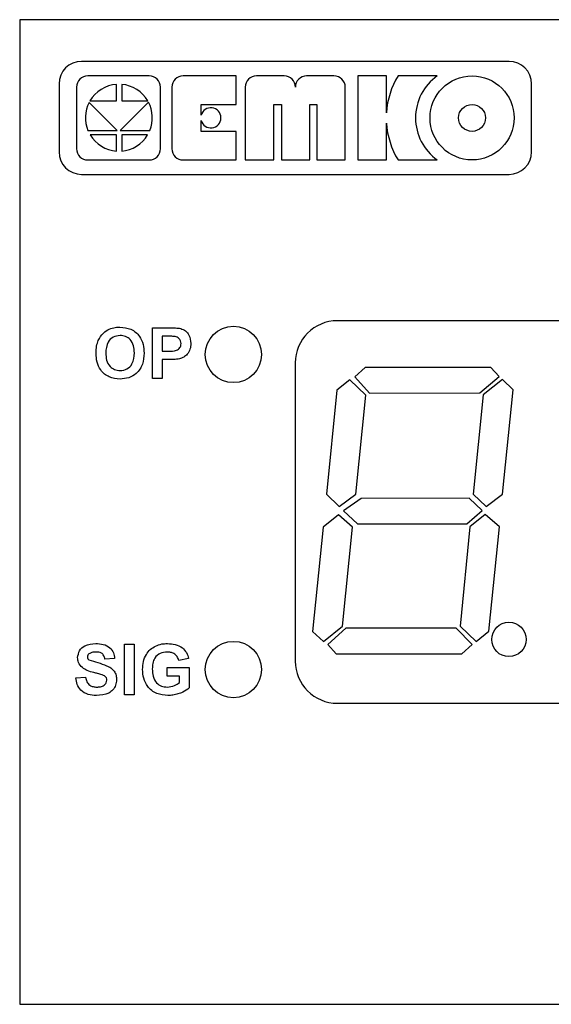
# Model space of a CAD drawing. Units: millimetres. Extents: x 15 to 415, y 5 to 292.
# Drawn here: x 98 to 101, y 223 to 229 of the extents above; entities that cross this region are included whole.
import ezdxf

# ---------------------------------------------------------------- set-up
doc = ezdxf.new("R2010")
doc.units = ezdxf.units.MM

msp = doc.modelspace()

# ---------------------------------------------------------------- linework, layer by layer
at = {"color": 7, "linetype": 'Continuous', "lineweight": 25}
for p, q in [((98.173, 228.7004), (98.173, 222.8671)), ((111.0396, 228.7004), (98.173, 228.7004)), ((101.0734, 228.4535), (98.5396, 228.4535)), ((98.4063, 228.3201), (98.4063, 227.9171)), ((98.9409, 228.3678), (98.5763, 228.3678)), ((98.7471, 228.219), (98.7471, 228.3173)), ((98.7775, 228.3171), (98.7775, 228.219)), ((99.4563, 228.3678), (99.1418, 228.3678)), ((99.4563, 228.1983), (99.4563, 228.3678)), ((99.7404, 228.3678), (99.5767, 228.3678)), ((100.0358, 228.3678), (99.8738, 228.3678)), ((100.3466, 228.3678), (100.1779, 228.3678)), ((100.1779, 228.3678), (100.1779, 227.8693)), ((100.3466, 228.1495), (100.3466, 228.3678)), ((100.6477, 228.3678), (100.4154, 228.3678)), ((101.2067, 227.9171), (101.2067, 228.3201)), ((98.5096, 228.3011), (98.5096, 227.936)), ((99.0075, 227.936), (99.0075, 228.3011)), ((99.0752, 228.3011), (99.0752, 227.936)), ((99.51, 228.3011), (99.51, 227.8693)), ((100.1025, 227.8693), (100.1025, 228.3011)), ((98.7517, 228.0442), (98.5844, 228.2094)), ((98.5896, 228.219), (98.7471, 228.219)), ((98.9364, 228.2122), (98.7683, 228.0442)), ((98.7775, 228.219), (98.9326, 228.219)), ((99.2483, 228.1983), (99.4563, 228.1983)), ((99.2483, 228.1341), (99.2483, 228.1983)), ((99.6788, 227.8693), (99.6788, 228.1983)), ((99.6788, 228.1983), (99.725, 228.1983)), ((99.725, 228.1983), (99.725, 227.8693)), ((99.8929, 227.8693), (99.8929, 228.1983)), ((99.8929, 228.1983), (99.9338, 228.1983)), ((99.9338, 228.1983), (99.9338, 227.8693)), ((99.2483, 228.0389), (99.2483, 228.1036)), ((100.3466, 227.8693), (100.3466, 228.0876)), ((98.5777, 228.0442), (98.7517, 228.0442)), ((98.7683, 228.0442), (98.9446, 228.0442)), ((99.4563, 228.0389), (99.2483, 228.0389)), ((99.4563, 227.8693), (99.4563, 228.0389)), ((98.7471, 228.0176), (98.591, 228.0176)), ((98.7471, 227.9217), (98.7471, 228.0176)), ((98.9312, 228.0176), (98.7775, 228.0176)), ((98.7775, 228.0176), (98.7775, 227.9219)), ((98.5763, 227.8693), (98.9409, 227.8693)), ((99.1418, 227.8693), (99.4563, 227.8693)), ((99.51, 227.8693), (99.6788, 227.8693)), ((99.725, 227.8693), (99.8929, 227.8693)), ((99.9338, 227.8693), (100.1025, 227.8693)), ((100.1779, 227.8693), (100.3466, 227.8693)), ((100.4154, 227.8693), (100.6477, 227.8693)), ((98.5396, 227.7838), (101.0734, 227.7838)), ((105.5896, 226.9171), (100.0563, 226.9171)), ((98.9601, 226.8754), (99.0561, 226.8754)), ((98.9601, 226.5754), (98.9601, 226.8754)), ((99.0178, 226.8254), (99.0178, 226.737)), ((99.0484, 226.8254), (99.0178, 226.8254)), ((99.0178, 226.737), (99.0525, 226.737)), ((99.0573, 226.687), (99.0178, 226.687)), ((99.0178, 226.687), (99.0178, 226.5754)), ((99.8063, 226.6671), (99.8063, 224.9004)), ((100.2197, 226.6399), (100.1586, 226.5853)), ((100.9647, 226.6407), (100.2197, 226.6399)), ((101.0149, 226.5862), (100.9647, 226.6407)), ((99.0178, 226.5754), (98.9601, 226.5754)), ((100.1289, 226.5671), (100.0532, 226.5065)), ((100.2242, 226.4763), (100.1289, 226.5671)), ((100.1586, 226.5853), (100.2463, 226.4885)), ((100.9007, 226.4892), (101.0149, 226.5862)), ((101.034, 226.5681), (100.9204, 226.477)), ((101.0975, 226.5075), (101.034, 226.5681)), ((100.0532, 226.5065), (99.9911, 225.8885)), ((100.1651, 225.8886), (100.2242, 226.4763)), ((100.2463, 226.4885), (100.9007, 226.4892)), ((100.9204, 226.477), (100.8613, 225.8894)), ((101.0354, 225.8895), (101.0975, 226.5075)), ((99.9911, 225.8885), (100.0673, 225.8158)), ((100.0673, 225.8158), (100.1651, 225.8886)), ((100.8613, 225.8894), (100.9375, 225.8167)), ((100.9375, 225.8167), (101.0354, 225.8895)), ((100.1975, 225.8644), (100.0927, 225.7916)), ((100.838, 225.865), (100.1975, 225.8644)), ((100.9142, 225.7925), (100.838, 225.865)), ((100.0624, 225.7674), (99.9716, 225.6946)), ((100.1456, 225.6947), (100.0624, 225.7674)), ((100.0927, 225.7916), (100.1753, 225.7129)), ((100.8228, 225.7136), (100.9142, 225.7925)), ((100.9326, 225.7682), (100.8418, 225.6955)), ((101.0159, 225.6956), (100.9326, 225.7682)), ((99.9716, 225.6946), (99.9094, 225.0766)), ((100.0865, 225.1071), (100.1456, 225.6947)), ((100.1753, 225.7129), (100.8228, 225.7136)), ((100.8418, 225.6955), (100.7827, 225.1078)), ((100.9537, 225.0776), (101.0159, 225.6956)), ((99.9094, 225.0766), (99.973, 225.016)), ((99.973, 225.016), (100.0865, 225.1071)), ((100.1062, 225.0949), (99.999, 224.9979)), ((100.7606, 225.0956), (100.1062, 225.0949)), ((100.8553, 224.9988), (100.7606, 225.0956)), ((100.7827, 225.1078), (100.878, 225.017)), ((100.878, 225.017), (100.9537, 225.0776)), ((98.7935, 225.0004), (98.8512, 225.0004)), ((98.7935, 224.7004), (98.7935, 225.0004)), ((98.8512, 225.0004), (98.8512, 224.7004)), ((99.999, 224.9979), (100.0492, 224.9434)), ((100.7941, 224.9441), (100.8553, 224.9988)), ((100.0492, 224.9434), (100.7941, 224.9441)), ((98.7358, 224.9158), (98.6781, 224.912)), ((99.1743, 224.9158), (99.1166, 224.9043)), ((99.0473, 224.862), (99.1781, 224.862)), ((99.0473, 224.812), (99.0473, 224.862)), ((99.1781, 224.862), (99.1781, 224.7415)), ((98.505, 224.8004), (98.5627, 224.8043)), ((99.1204, 224.812), (99.0473, 224.812)), ((99.1204, 224.7728), (99.1204, 224.812)), ((98.8512, 224.7004), (98.7935, 224.7004)), ((100.0563, 224.6504), (105.5896, 224.6504)), ((98.173, 222.8671), (111.0396, 222.8671))]:
    msp.add_line(p, q, dxfattribs=at)
for centre, radius in [((100.8542, 228.1186), 0.2492), ((100.8542, 228.1186), 0.0798), ((99.4396, 226.7171), 0.1667), ((101.0725, 225.0286), 0.1017), ((99.4396, 224.8504), 0.1667)]:
    msp.add_circle(centre, radius, dxfattribs=at)
for centre, radius, start, end in [((98.5396, 228.3201), 0.1333, 90, 180), ((101.0734, 228.3201), 0.1333, 0, 90), ((98.5763, 228.3011), 0.0667, 90, 180), ((98.7611, 228.1195), 0.1983, 94.0575, 149.87624), ((98.7611, 228.1195), 0.1983, 30.12376, 85.27456), ((98.9409, 228.3011), 0.0667, 0, 90), ((99.1418, 228.3011), 0.0667, 90, 180), ((99.5767, 228.3011), 0.0667, 90, 180), ((99.7404, 228.3011), 0.0667, 0, 90), ((99.8738, 228.3011), 0.0667, 90, 180), ((100.0358, 228.3011), 0.0667, 0, 90), ((100.8252, 228.1186), 0.4796, 148.68868, 176.30255), ((100.8252, 228.1186), 0.306, 125.45041, 234.54959), ((98.7611, 228.1195), 0.1983, 153.0292, 202.32205), ((98.7611, 228.1195), 0.1983, 337.67795, 27.88371), ((99.3059, 228.1189), 0.0596, 194.88401, 165.24129), ((100.8252, 228.1186), 0.4796, 183.69745, 211.31132), ((98.7611, 228.1195), 0.1983, 210.92766, 265.9425), ((98.7611, 228.1195), 0.1983, 274.72544, 329.07234), ((98.5396, 227.9171), 0.1333, 180, 270), ((98.5763, 227.936), 0.0667, 180, 270), ((98.9409, 227.936), 0.0667, 270, 0), ((99.1418, 227.936), 0.0667, 180, 270), ((101.0734, 227.9171), 0.1333, 270, 0), ((100.0563, 226.6671), 0.25, 90, 180), ((100.0563, 224.9004), 0.25, 180, 270)]:
    msp.add_arc(centre, radius, start, end, dxfattribs=at)
for points, knots in [([(98.6389, 226.7999), (98.6478, 226.8158), (98.6636, 226.8444), (98.6918, 226.8604), (98.7042, 226.8675)], [0, 0, 0, 0, 0.559956, 1, 1, 1, 1]), ([(98.7042, 226.8675), (98.7157, 226.8714), (98.7362, 226.8784), (98.7579, 226.879), (98.7674, 226.8793)], [0, 0, 0, 0, 0.559564, 1, 1, 1, 1]), ([(98.7674, 226.8793), (98.7898, 226.8771), (98.8344, 226.8729), (98.8841, 226.8305), (98.9073, 226.7774), (98.9092, 226.7425), (98.9101, 226.725)], [0, 0, 0, 0, 0.279831, 0.558669, 0.779006, 1, 1, 1, 1]), ([(99.0561, 226.8754), (99.0695, 226.8755), (99.0933, 226.8756), (99.1169, 226.8723), (99.1273, 226.8709)], [0, 0, 0, 0, 0.560345, 1, 1, 1, 1]), ([(99.1273, 226.8709), (99.1372, 226.8667), (99.1572, 226.8584), (99.1826, 226.8273), (99.1854, 226.7994), (99.1871, 226.7823)], [0, 0, 0, 0, 0.280091, 0.560804, 1, 1, 1, 1]), ([(98.7681, 226.8293), (98.7539, 226.8276), (98.7254, 226.8243), (98.6873, 226.7854), (98.6848, 226.7483), (98.6832, 226.7256)], [0, 0, 0, 0, 0.2802778, 0.5598769, 1, 1, 1, 1]), ([(98.8525, 226.7264), (98.8518, 226.7406), (98.8506, 226.7687), (98.8325, 226.8051), (98.8015, 226.8265), (98.7793, 226.8283), (98.7681, 226.8293)], [0, 0, 0, 0, 0.281087, 0.560013, 0.779691, 1, 1, 1, 1]), ([(99.0939, 226.8233), (99.0854, 226.8241), (99.0703, 226.8255), (99.0551, 226.8254), (99.0484, 226.8254)], [0, 0, 0, 0, 0.559833, 1, 1, 1, 1]), ([(99.1294, 226.7814), (99.1289, 226.7871), (99.1279, 226.7983), (99.1186, 226.8115), (99.1068, 226.8201), (99.0982, 226.8222), (99.0939, 226.8233)], [0, 0, 0, 0, 0.279862, 0.559069, 0.779427, 1, 1, 1, 1]), ([(98.6255, 226.7236), (98.6259, 226.7383), (98.6267, 226.7644), (98.6352, 226.789), (98.6389, 226.7999)], [0, 0, 0, 0, 0.560171, 1, 1, 1, 1]), ([(99.0525, 226.737), (99.0698, 226.7362), (99.0916, 226.7354), (99.1142, 226.7476), (99.1229, 226.757), (99.1285, 226.7687), (99.1291, 226.7772), (99.1294, 226.7814)], [0, 0, 0, 0, 0.499693, 0.624844, 0.749841, 0.874898, 1, 1, 1, 1]), ([(99.1871, 226.7823), (99.1864, 226.7708), (99.185, 226.7478), (99.1687, 226.7192), (99.1458, 226.7), (99.1287, 226.6942), (99.1202, 226.6913)], [0, 0, 0, 0, 0.280285, 0.559873, 0.779918, 1, 1, 1, 1]), ([(98.7683, 226.5716), (98.7461, 226.5736), (98.7018, 226.5776), (98.6521, 226.6191), (98.6284, 226.6716), (98.6265, 226.7063), (98.6255, 226.7236)], [0, 0, 0, 0, 0.279942, 0.558704, 0.779045, 1, 1, 1, 1]), ([(98.6832, 226.7256), (98.6839, 226.7114), (98.6853, 226.6831), (98.7041, 226.6469), (98.7347, 226.6249), (98.757, 226.6227), (98.7681, 226.6216)], [0, 0, 0, 0, 0.281021, 0.560116, 0.779939, 1, 1, 1, 1]), ([(98.7681, 226.6216), (98.7824, 226.6234), (98.8109, 226.6271), (98.8483, 226.6667), (98.8509, 226.7038), (98.8525, 226.7264)], [0, 0, 0, 0, 0.279991, 0.559768, 1, 1, 1, 1]), ([(98.9101, 226.725), (98.9087, 226.7028), (98.9057, 226.6586), (98.8708, 226.6048), (98.8204, 226.5753), (98.7857, 226.5728), (98.7683, 226.5716)], [0, 0, 0, 0, 0.280551, 0.559488, 0.779434, 1, 1, 1, 1]), ([(99.1202, 226.6913), (99.1085, 226.6898), (99.0876, 226.687), (99.0666, 226.687), (99.0573, 226.687)], [0, 0, 0, 0, 0.559811, 1, 1, 1, 1]), ([(98.5166, 224.9214), (98.5189, 224.9356), (98.5235, 224.9639), (98.5641, 224.9998), (98.6009, 225.0026), (98.6235, 225.0043)], [0, 0, 0, 0, 0.279748, 0.559362, 1, 1, 1, 1]), ([(98.6235, 225.0043), (98.6385, 225.0036), (98.6686, 225.0023), (98.7077, 224.9836), (98.7315, 224.9513), (98.7344, 224.9276), (98.7358, 224.9158)], [0, 0, 0, 0, 0.281015, 0.560109, 0.779825, 1, 1, 1, 1]), ([(98.9773, 224.9894), (98.9901, 224.9944), (99.013, 225.0034), (99.0374, 225.004), (99.0482, 225.0043)], [0, 0, 0, 0, 0.5592384, 1, 1, 1, 1]), ([(99.0482, 225.0043), (99.064, 225.0035), (99.0955, 225.0021), (99.1364, 224.9829), (99.1636, 224.9516), (99.1707, 224.9277), (99.1743, 224.9158)], [0, 0, 0, 0, 0.280674, 0.55986, 0.779759, 1, 1, 1, 1]), ([(98.5837, 224.9436), (98.5806, 224.9409), (98.5752, 224.9359), (98.5745, 224.9286), (98.5743, 224.9254)], [0, 0, 0, 0, 0.558758, 1, 1, 1, 1]), ([(98.6242, 224.9543), (98.6161, 224.954), (98.6018, 224.9536), (98.5892, 224.9467), (98.5837, 224.9436)], [0, 0, 0, 0, 0.560544, 1, 1, 1, 1]), ([(98.6781, 224.912), (98.6766, 224.919), (98.6735, 224.933), (98.6547, 224.9527), (98.6358, 224.9537), (98.6242, 224.9543)], [0, 0, 0, 0, 0.2815215, 0.5603047, 1, 1, 1, 1]), ([(98.9012, 224.8514), (98.9021, 224.867), (98.9041, 224.898), (98.9208, 224.9386), (98.9459, 224.9704), (98.9668, 224.9831), (98.9773, 224.9894)], [0, 0, 0, 0, 0.280146, 0.55998, 0.779944, 1, 1, 1, 1]), ([(99.0474, 224.9543), (99.0331, 224.9529), (99.0046, 224.9502), (98.9732, 224.9221), (98.9604, 224.8874), (98.9594, 224.8651), (98.9589, 224.8539)], [0, 0, 0, 0, 0.279802, 0.558331, 0.778826, 1, 1, 1, 1]), ([(99.1166, 224.9043), (99.1135, 224.9124), (99.1073, 224.9286), (99.0886, 224.9449), (99.0678, 224.9532), (99.0542, 224.9539), (99.0474, 224.9543)], [0, 0, 0, 0, 0.279821, 0.559279, 0.779466, 1, 1, 1, 1]), ([(98.5443, 224.8616), (98.5354, 224.8712), (98.5196, 224.8883), (98.5175, 224.9113), (98.5166, 224.9214)], [0, 0, 0, 0, 0.559266, 1, 1, 1, 1]), ([(98.5743, 224.9254), (98.5748, 224.9215), (98.5758, 224.9145), (98.5809, 224.9097), (98.5831, 224.9076)], [0, 0, 0, 0, 0.55848, 1, 1, 1, 1]), ([(98.5831, 224.9076), (98.6185, 224.8973), (98.6626, 224.8845), (98.7135, 224.8617), (98.7335, 224.8419), (98.7458, 224.8164), (98.7468, 224.7979), (98.7473, 224.7886)], [0, 0, 0, 0, 0.499915, 0.6251, 0.750073, 0.874884, 1, 1, 1, 1]), ([(98.6128, 224.8322), (98.5991, 224.8356), (98.5746, 224.8418), (98.5535, 224.8556), (98.5443, 224.8616)], [0, 0, 0, 0, 0.560768, 1, 1, 1, 1]), ([(98.6615, 224.8191), (98.6525, 224.8217), (98.6363, 224.8264), (98.62, 224.8304), (98.6128, 224.8322)], [0, 0, 0, 0, 0.559956, 1, 1, 1, 1]), ([(98.6896, 224.788), (98.6892, 224.7922), (98.6883, 224.8008), (98.6779, 224.8127), (98.6677, 224.8167), (98.6615, 224.8191)], [0, 0, 0, 0, 0.279779, 0.559088, 1, 1, 1, 1]), ([(99.0515, 224.6966), (99.0286, 224.6986), (98.983, 224.7027), (98.9304, 224.7439), (98.9054, 224.7979), (98.9026, 224.8336), (98.9012, 224.8514)], [0, 0, 0, 0, 0.280091, 0.558748, 0.779191, 1, 1, 1, 1]), ([(98.9589, 224.8539), (98.9596, 224.8392), (98.9609, 224.8098), (98.9801, 224.7718), (99.0125, 224.7497), (99.0357, 224.7476), (99.0473, 224.7466)], [0, 0, 0, 0, 0.281036, 0.560006, 0.779769, 1, 1, 1, 1]), ([(98.628, 224.6966), (98.6111, 224.6974), (98.5775, 224.6992), (98.535, 224.7236), (98.5119, 224.7613), (98.5073, 224.7874), (98.505, 224.8004)], [0, 0, 0, 0, 0.280715, 0.55934, 0.779309, 1, 1, 1, 1]), ([(98.5627, 224.8043), (98.5648, 224.7953), (98.5691, 224.7776), (98.5859, 224.757), (98.608, 224.7477), (98.6224, 224.747), (98.6295, 224.7466)], [0, 0, 0, 0, 0.280582, 0.559152, 0.779251, 1, 1, 1, 1]), ([(98.7473, 224.7886), (98.7462, 224.778), (98.7439, 224.7569), (98.7269, 224.7291), (98.6898, 224.7004), (98.6534, 224.6982), (98.628, 224.6966)], [0, 0, 0, 0, 0.186966, 0.374006, 0.560967, 1, 1, 1, 1]), ([(98.6295, 224.7466), (98.6372, 224.7469), (98.6524, 224.7475), (98.6723, 224.7556), (98.6867, 224.7701), (98.6887, 224.782), (98.6896, 224.788)], [0, 0, 0, 0, 0.281228, 0.561008, 0.781099, 1, 1, 1, 1]), ([(99.0473, 224.7466), (99.0621, 224.7484), (99.0885, 224.7518), (99.1106, 224.7664), (99.1204, 224.7728)], [0, 0, 0, 0, 0.559098, 1, 1, 1, 1]), ([(99.1781, 224.7415), (99.1655, 224.7324), (99.1446, 224.7174), (99.111, 224.7052), (99.0817, 224.6978), (99.0615, 224.697), (99.0515, 224.6966)], [0, 0, 0, 0, 0.339161, 0.559448, 0.779746, 1, 1, 1, 1])]:
    msp.add_open_spline(points, degree=3, knots=knots, dxfattribs=at)

doc.saveas('drawing.dxf')
